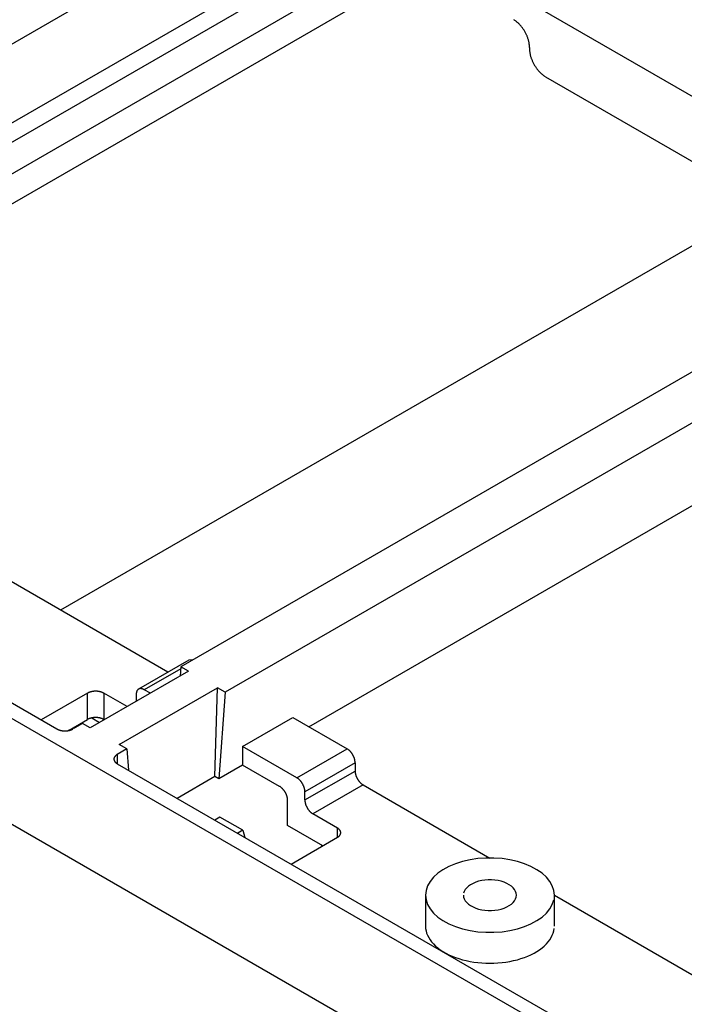
# Model space of a CAD drawing. Extents: x -0.3 to 16.7, y -0.3 to 10.7.
# Drawn here: x 11.1 to 11.4, y 2.9 to 3.4 of the extents above; entities that cross this region are included whole.
import ezdxf

# ---------------------------------------------------------------- set-up
doc = ezdxf.new("R2010")
doc.units = 0
doc.header["$MEASUREMENT"] = 0
doc.layers.add('3-Geometry', color=7, linetype='Continuous')

msp = doc.modelspace()

# ---------------------------------------------------------------- linework, layer by layer
at = {"layer": '3-Geometry', "color": 7, "linetype": 'Continuous'}
for p, q in [((11.41269, 3.60924), (10.72481, 3.21209)), ((10.80905, 3.22117), (11.39697, 3.5606)), ((10.81336, 3.21404), (11.39697, 3.55098)), ((10.89319, 3.24427), (11.34029, 3.5024)), ((10.92634, 3.24832), (11.30802, 3.46868)), ((11.5246, 3.31246), (11.30897, 3.43696)), ((11.31582, 3.4198), (11.31557, 3.41996)), ((11.31607, 3.41963), (11.31582, 3.4198)), ((11.31632, 3.41945), (11.31607, 3.41963)), ((11.31657, 3.41927), (11.31632, 3.41945)), ((11.31682, 3.41907), (11.31657, 3.41927)), ((11.31707, 3.41887), (11.31682, 3.41907)), ((11.31732, 3.41866), (11.31707, 3.41887)), ((11.31756, 3.41844), (11.31732, 3.41866)), ((11.3178, 3.41821), (11.31756, 3.41844)), ((11.31804, 3.41798), (11.3178, 3.41821)), ((11.31828, 3.41774), (11.31804, 3.41798)), ((11.31852, 3.41749), (11.31828, 3.41774)), ((11.31875, 3.41724), (11.31852, 3.41749)), ((11.31897, 3.41698), (11.31875, 3.41724)), ((11.3192, 3.41671), (11.31897, 3.41698)), ((11.31942, 3.41644), (11.3192, 3.41671)), ((11.31963, 3.41617), (11.31942, 3.41644)), ((11.31984, 3.41588), (11.31963, 3.41617)), ((11.32005, 3.41559), (11.31984, 3.41588)), ((11.32025, 3.4153), (11.32005, 3.41559)), ((11.32045, 3.41501), (11.32025, 3.4153)), ((11.32064, 3.4147), (11.32045, 3.41501)), ((11.32083, 3.4144), (11.32064, 3.4147)), ((11.32101, 3.41409), (11.32083, 3.4144)), ((11.32119, 3.41378), (11.32101, 3.41409)), ((11.32136, 3.41346), (11.32119, 3.41378)), ((11.32153, 3.41315), (11.32136, 3.41346)), ((11.32168, 3.41283), (11.32153, 3.41315)), ((11.32184, 3.41251), (11.32168, 3.41283)), ((11.32198, 3.41218), (11.32184, 3.41251)), ((11.32212, 3.41186), (11.32198, 3.41218)), ((11.32225, 3.41153), (11.32212, 3.41186)), ((11.32238, 3.41121), (11.32225, 3.41153)), ((11.3225, 3.41088), (11.32238, 3.41121)), ((11.32261, 3.41055), (11.3225, 3.41088)), ((11.32271, 3.41023), (11.32261, 3.41055)), ((11.32281, 3.4099), (11.32271, 3.41023)), ((11.3229, 3.40957), (11.32281, 3.4099)), ((11.32298, 3.40925), (11.3229, 3.40957)), ((11.32305, 3.40893), (11.32298, 3.40925)), ((11.32312, 3.40861), (11.32305, 3.40893)), ((11.32318, 3.40829), (11.32312, 3.40861)), ((11.32323, 3.40797), (11.32318, 3.40829)), ((11.32328, 3.40766), (11.32323, 3.40797)), ((11.32331, 3.40735), (11.32328, 3.40766)), ((11.32334, 3.40704), (11.32331, 3.40735)), ((11.32336, 3.40674), (11.32334, 3.40704)), ((11.32337, 3.40644), (11.32336, 3.40674)), ((11.32337, 3.40615), (11.32337, 3.40644)), ((11.32337, 3.40615), (11.32337, 3.40537)), ((11.32337, 3.40537), (11.32338, 3.40508)), ((11.32338, 3.40508), (11.32339, 3.40478)), ((11.32339, 3.40478), (11.32341, 3.40447)), ((11.32341, 3.40447), (11.32344, 3.40417)), ((11.32344, 3.40417), (11.32347, 3.40386)), ((11.32347, 3.40386), (11.32352, 3.40354)), ((11.32352, 3.40354), (11.32357, 3.40323)), ((11.32357, 3.40323), (11.32363, 3.40291)), ((11.32363, 3.40291), (11.3237, 3.40259)), ((11.3237, 3.40259), (11.32377, 3.40227)), ((11.32377, 3.40227), (11.32385, 3.40194)), ((11.32385, 3.40194), (11.32394, 3.40162)), ((11.32394, 3.40162), (11.32404, 3.40129)), ((11.32404, 3.40129), (11.32414, 3.40096)), ((11.32414, 3.40096), (11.32425, 3.40064)), ((11.32425, 3.40064), (11.32437, 3.40031)), ((11.32437, 3.40031), (11.3245, 3.39998)), ((11.3245, 3.39998), (11.32463, 3.39966)), ((11.32463, 3.39966), (11.32477, 3.39933)), ((11.32477, 3.39933), (11.32491, 3.39901)), ((11.32491, 3.39901), (11.32507, 3.39869)), ((11.32507, 3.39869), (11.32522, 3.39837)), ((11.32522, 3.39837), (11.32539, 3.39805)), ((11.32539, 3.39805), (11.32556, 3.39774)), ((11.32556, 3.39774), (11.32574, 3.39743)), ((11.32574, 3.39743), (11.32592, 3.39712)), ((11.32592, 3.39712), (11.32611, 3.39681)), ((11.32611, 3.39681), (11.3263, 3.39651)), ((11.3263, 3.39651), (11.3265, 3.39621)), ((11.3265, 3.39621), (11.3267, 3.39592)), ((11.3267, 3.39592), (11.32691, 3.39563)), ((11.32691, 3.39563), (11.32712, 3.39535)), ((11.32712, 3.39535), (11.32733, 3.39507)), ((11.32733, 3.39507), (11.32755, 3.3948)), ((11.32755, 3.3948), (11.32778, 3.39454)), ((11.32778, 3.39454), (11.328, 3.39428)), ((11.328, 3.39428), (11.32823, 3.39402)), ((11.32823, 3.39402), (11.32847, 3.39377)), ((11.32847, 3.39377), (11.32871, 3.39353)), ((11.32871, 3.39353), (11.32894, 3.3933)), ((11.32894, 3.3933), (11.32919, 3.39308)), ((11.32919, 3.39308), (11.32943, 3.39286)), ((11.32943, 3.39286), (11.32968, 3.39265)), ((11.32968, 3.39265), (11.32993, 3.39245)), ((11.32993, 3.39245), (11.33017, 3.39225)), ((11.33017, 3.39225), (11.33043, 3.39206)), ((11.33043, 3.39206), (11.33068, 3.39189)), ((11.33068, 3.39189), (11.33093, 3.39172)), ((11.33093, 3.39172), (11.33118, 3.39156)), ((11.33144, 3.39141), (11.49638, 3.29617)), ((11.59825, 3.35499), (11.14852, 3.09534)), ((11.62042, 3.34219), (11.17069, 3.08254)), ((11.43586, 3.32445), (11.08815, 3.1237)), ((11.21277, 3.06524), (11.5864, 3.28095)), ((10.80905, 3.21651), (11.36392, 2.89616)), ((10.72481, 3.21209), (11.35626, 2.84753)), ((10.83921, 3.20686), (11.08642, 3.06413)), ((11.14203, 3.0926), (11.05691, 3.14175)), ((11.15252, 3.09866), (11.12733, 3.08412)), ((11.15448, 3.09878), (11.15252, 3.09866)), ((11.15236, 3.09312), (11.10311, 3.06469)), ((11.14845, 3.09438), (11.13018, 3.08383)), ((11.14852, 3.09534), (11.14819, 3.09071)), ((11.15236, 3.09312), (11.14852, 3.09534)), ((11.1037, 3.08284), (11.10353, 3.0828)), ((11.10387, 3.08288), (11.1037, 3.08284)), ((11.10404, 3.08291), (11.10387, 3.08288)), ((11.10421, 3.08294), (11.10404, 3.08291)), ((11.10438, 3.08297), (11.10421, 3.08294)), ((11.10455, 3.08299), (11.10438, 3.08297)), ((11.10473, 3.08301), (11.10455, 3.08299)), ((11.10491, 3.08303), (11.10473, 3.08301)), ((11.10508, 3.08305), (11.10491, 3.08303)), ((11.10526, 3.08306), (11.10508, 3.08305)), ((11.10544, 3.08307), (11.10526, 3.08306)), ((11.10562, 3.08307), (11.10544, 3.08307)), ((11.1058, 3.08307), (11.10562, 3.08307)), ((11.10598, 3.08307), (11.1058, 3.08307)), ((11.10615, 3.08307), (11.10598, 3.08307)), ((11.10633, 3.08306), (11.10615, 3.08307)), ((11.10651, 3.08305), (11.10633, 3.08306)), ((11.10669, 3.08303), (11.10651, 3.08305)), ((11.10687, 3.08301), (11.10669, 3.08303)), ((11.10704, 3.08299), (11.10687, 3.08301)), ((11.10721, 3.08297), (11.10704, 3.08299)), ((11.10739, 3.08294), (11.10721, 3.08297)), ((11.10756, 3.08291), (11.10739, 3.08294)), ((11.10773, 3.08288), (11.10756, 3.08291)), ((11.1079, 3.08284), (11.10773, 3.08288)), ((11.10806, 3.0828), (11.1079, 3.08284)), ((11.11761, 3.05632), (11.16686, 3.08475)), ((11.12639, 3.08295), (11.12635, 3.08283)), ((11.12643, 3.08306), (11.12639, 3.08295)), ((11.12648, 3.08316), (11.12643, 3.08306)), ((11.12654, 3.08327), (11.12648, 3.08316)), ((11.12659, 3.08337), (11.12654, 3.08327)), ((11.12665, 3.08346), (11.12659, 3.08337)), ((11.12671, 3.08355), (11.12665, 3.08346)), ((11.12678, 3.08364), (11.12671, 3.08355)), ((11.12685, 3.08372), (11.12678, 3.08364)), ((11.12692, 3.0838), (11.12685, 3.08372)), ((11.127, 3.08387), (11.12692, 3.0838)), ((11.12708, 3.08394), (11.127, 3.08387)), ((11.12716, 3.084), (11.12708, 3.08394)), ((11.12724, 3.08406), (11.12716, 3.084)), ((11.12733, 3.08412), (11.12724, 3.08406)), ((11.12742, 3.08417), (11.12733, 3.08412)), ((11.12752, 3.08421), (11.12742, 3.08417)), ((11.12761, 3.08425), (11.12752, 3.08421)), ((11.12771, 3.08428), (11.12761, 3.08425)), ((11.12781, 3.08431), (11.12771, 3.08428)), ((11.12792, 3.08434), (11.12781, 3.08431)), ((11.12802, 3.08436), (11.12792, 3.08434)), ((11.12813, 3.08437), (11.12802, 3.08436)), ((11.12824, 3.08438), (11.12813, 3.08437)), ((11.12835, 3.08438), (11.12824, 3.08438)), ((11.12847, 3.08438), (11.12835, 3.08438)), ((11.12858, 3.08438), (11.12847, 3.08438)), ((11.1287, 3.08436), (11.12858, 3.08438)), ((11.12882, 3.08435), (11.1287, 3.08436)), ((11.12894, 3.08433), (11.12882, 3.08435)), ((11.12906, 3.0843), (11.12894, 3.08433)), ((11.12918, 3.08427), (11.12906, 3.0843)), ((11.1293, 3.08423), (11.12918, 3.08427)), ((11.12943, 3.08419), (11.1293, 3.08423)), ((11.12955, 3.08414), (11.12943, 3.08419)), ((11.12968, 3.08409), (11.12955, 3.08414)), ((11.1298, 3.08403), (11.12968, 3.08409)), ((11.12993, 3.08397), (11.1298, 3.08403)), ((11.13006, 3.08391), (11.12993, 3.08397)), ((11.13018, 3.08383), (11.13006, 3.08391)), ((11.13323, 3.08208), (11.13018, 3.08383)), ((11.16559, 3.04025), (11.16686, 3.08475)), ((11.17069, 3.08254), (11.16686, 3.08475)), ((11.10177, 3.08211), (11.07852, 3.06869)), ((11.10177, 3.06892), (11.10177, 3.08211)), ((11.10203, 3.08225), (11.1019, 3.08218)), ((11.10216, 3.08232), (11.10203, 3.08225)), ((11.1023, 3.08238), (11.10216, 3.08232)), ((11.10245, 3.08244), (11.1023, 3.08238)), ((11.10259, 3.0825), (11.10245, 3.08244)), ((11.10274, 3.08256), (11.10259, 3.0825)), ((11.1029, 3.08261), (11.10274, 3.08256)), ((11.10305, 3.08266), (11.1029, 3.08261)), ((11.10321, 3.08271), (11.10305, 3.08266)), ((11.10337, 3.08276), (11.10321, 3.08271)), ((11.10353, 3.0828), (11.10337, 3.08276)), ((11.10822, 3.08276), (11.10806, 3.0828)), ((11.10838, 3.08271), (11.10822, 3.08276)), ((11.10854, 3.08266), (11.10838, 3.08271)), ((11.1087, 3.08261), (11.10854, 3.08266)), ((11.10885, 3.08256), (11.1087, 3.08261)), ((11.109, 3.0825), (11.10885, 3.08256)), ((11.10915, 3.08244), (11.109, 3.0825)), ((11.10929, 3.08238), (11.10915, 3.08244)), ((11.10943, 3.08232), (11.10929, 3.08238)), ((11.10957, 3.08225), (11.10943, 3.08232)), ((11.1097, 3.08218), (11.10957, 3.08225)), ((11.10983, 3.08211), (11.1097, 3.08218)), ((11.10983, 3.08211), (11.10983, 3.06892)), ((11.12155, 3.07534), (11.10983, 3.08211)), ((11.12616, 3.08179), (11.12615, 3.08165)), ((11.12615, 3.08151), (11.12615, 3.07799)), ((11.12617, 3.08193), (11.12616, 3.08179)), ((11.12618, 3.08207), (11.12617, 3.08193)), ((11.1262, 3.08221), (11.12618, 3.08207)), ((11.12622, 3.08234), (11.1262, 3.08221)), ((11.12625, 3.08247), (11.12622, 3.08234)), ((11.12628, 3.08259), (11.12625, 3.08247)), ((11.12631, 3.08271), (11.12628, 3.08259)), ((11.12635, 3.08283), (11.12631, 3.08271)), ((11.17069, 3.08254), (11.16754, 3.03912)), ((11.09257, 3.06361), (11.10177, 3.06892)), ((11.10203, 3.06906), (11.1019, 3.06899)), ((11.10216, 3.06913), (11.10203, 3.06906)), ((11.1023, 3.06919), (11.10216, 3.06913)), ((11.10245, 3.06926), (11.1023, 3.06919)), ((11.10259, 3.06932), (11.10245, 3.06926)), ((11.10274, 3.06937), (11.10259, 3.06932)), ((11.1029, 3.06943), (11.10274, 3.06937)), ((11.10305, 3.06948), (11.1029, 3.06943)), ((11.10321, 3.06953), (11.10305, 3.06948)), ((11.10337, 3.06957), (11.10321, 3.06953)), ((11.10353, 3.06961), (11.10337, 3.06957)), ((11.1037, 3.06965), (11.10353, 3.06961)), ((11.10387, 3.06969), (11.1037, 3.06965)), ((11.10381, 3.06968), (11.10778, 3.06739)), ((11.10404, 3.06972), (11.10387, 3.06969)), ((11.10421, 3.06975), (11.10404, 3.06972)), ((11.10438, 3.06978), (11.10421, 3.06975)), ((11.10455, 3.06981), (11.10438, 3.06978)), ((11.10473, 3.06983), (11.10455, 3.06981)), ((11.10491, 3.06984), (11.10473, 3.06983)), ((11.10508, 3.06986), (11.10491, 3.06984)), ((11.10526, 3.06987), (11.10508, 3.06986)), ((11.10544, 3.06988), (11.10526, 3.06987)), ((11.10562, 3.06988), (11.10544, 3.06988)), ((11.1058, 3.06989), (11.10562, 3.06988)), ((11.10598, 3.06988), (11.1058, 3.06989)), ((11.10615, 3.06988), (11.10598, 3.06988)), ((11.10633, 3.06987), (11.10615, 3.06988)), ((11.10651, 3.06986), (11.10633, 3.06987)), ((11.10669, 3.06984), (11.10651, 3.06986)), ((11.10687, 3.06983), (11.10669, 3.06984)), ((11.10704, 3.06981), (11.10687, 3.06983)), ((11.10721, 3.06978), (11.10704, 3.06981)), ((11.10739, 3.06975), (11.10721, 3.06978)), ((11.10756, 3.06972), (11.10739, 3.06975)), ((11.10773, 3.06969), (11.10756, 3.06972)), ((11.1079, 3.06965), (11.10773, 3.06969)), ((11.10806, 3.06961), (11.1079, 3.06965)), ((11.10822, 3.06957), (11.10806, 3.06961)), ((11.10838, 3.06953), (11.10822, 3.06957)), ((11.10854, 3.06948), (11.10838, 3.06953)), ((11.1087, 3.06943), (11.10854, 3.06948)), ((11.10885, 3.06937), (11.1087, 3.06943)), ((11.109, 3.06932), (11.10885, 3.06937)), ((11.10915, 3.06926), (11.109, 3.06932)), ((11.10929, 3.06919), (11.10915, 3.06926)), ((11.10943, 3.06913), (11.10929, 3.06919)), ((11.10957, 3.06906), (11.10943, 3.06913)), ((11.1097, 3.06899), (11.10957, 3.06906)), ((11.10983, 3.06892), (11.1097, 3.06899)), ((11.10983, 3.06892), (11.11014, 3.06874)), ((11.17952, 3.05535), (11.20471, 3.06989)), ((11.20471, 3.06989), (11.23188, 3.05421)), ((11.08642, 3.06413), (11.08654, 3.06406)), ((11.08654, 3.06406), (11.08668, 3.06399)), ((11.08668, 3.06399), (11.08681, 3.06392)), ((11.08681, 3.06392), (11.08695, 3.06386)), ((11.08695, 3.06386), (11.0871, 3.0638)), ((11.0871, 3.0638), (11.08724, 3.06374)), ((11.08724, 3.06374), (11.08739, 3.06368)), ((11.08739, 3.06368), (11.08755, 3.06363)), ((11.08755, 3.06363), (11.0877, 3.06358)), ((11.0877, 3.06358), (11.08786, 3.06353)), ((11.08786, 3.06353), (11.08802, 3.06348)), ((11.08802, 3.06348), (11.08818, 3.06344)), ((11.08818, 3.06344), (11.08835, 3.0634)), ((11.08835, 3.0634), (11.08852, 3.06336)), ((11.08852, 3.06336), (11.08869, 3.06333)), ((11.08869, 3.06333), (11.08886, 3.0633)), ((11.08886, 3.0633), (11.08903, 3.06327)), ((11.08903, 3.06327), (11.0892, 3.06325)), ((11.0892, 3.06325), (11.08938, 3.06323)), ((11.08938, 3.06323), (11.08956, 3.06321)), ((11.08956, 3.06321), (11.08973, 3.06319)), ((11.08973, 3.06319), (11.08991, 3.06318)), ((11.08991, 3.06318), (11.09009, 3.06317)), ((11.09009, 3.06317), (11.09027, 3.06317)), ((11.09027, 3.06317), (11.09045, 3.06317)), ((11.09045, 3.06317), (11.09063, 3.06317)), ((11.09063, 3.06317), (11.0908, 3.06317)), ((11.0908, 3.06317), (11.09098, 3.06318)), ((11.09098, 3.06318), (11.09116, 3.06319)), ((11.09116, 3.06319), (11.09134, 3.06321)), ((11.09134, 3.06321), (11.09151, 3.06323)), ((11.09151, 3.06323), (11.09169, 3.06325)), ((11.09169, 3.06325), (11.09186, 3.06327)), ((11.09186, 3.06327), (11.09204, 3.0633)), ((11.09257, 3.06361), (11.09202, 3.0633)), ((11.09204, 3.0633), (11.09221, 3.06333)), ((11.09221, 3.06333), (11.09238, 3.06336)), ((11.09238, 3.06336), (11.09255, 3.0634)), ((11.09255, 3.0634), (11.09271, 3.06344)), ((11.09257, 3.06361), (11.09261, 3.06341)), ((11.09271, 3.06344), (11.09287, 3.06348)), ((11.09287, 3.06348), (11.09303, 3.06353)), ((11.09303, 3.06353), (11.09319, 3.06358)), ((11.09319, 3.06358), (11.09335, 3.06363)), ((11.09335, 3.06363), (11.0935, 3.06368)), ((11.0935, 3.06368), (11.09365, 3.06374)), ((11.09365, 3.06374), (11.0938, 3.0638)), ((11.0938, 3.0638), (11.09394, 3.06386)), ((11.09394, 3.06386), (11.09408, 3.06392)), ((11.09408, 3.06392), (11.09422, 3.06399)), ((11.09422, 3.06399), (11.09435, 3.06406)), ((11.09928, 3.0669), (11.09448, 3.06413)), ((11.10311, 3.06469), (11.09928, 3.0669)), ((11.12144, 3.0541), (11.11665, 3.05133)), ((11.12144, 3.0541), (11.11761, 3.05632)), ((11.12144, 3.0541), (11.12229, 3.04342)), ((11.17952, 3.05535), (11.17952, 3.04604)), ((11.20669, 3.03966), (11.17952, 3.05535)), ((11.20669, 3.03966), (11.23188, 3.05421)), ((11.23214, 3.05405), (11.23201, 3.05413)), ((11.23226, 3.05397), (11.23214, 3.05405)), ((11.23239, 3.05388), (11.23226, 3.05397)), ((11.23251, 3.05378), (11.23239, 3.05388)), ((11.23264, 3.05369), (11.23251, 3.05378)), ((11.23276, 3.05359), (11.23264, 3.05369)), ((11.23288, 3.05348), (11.23276, 3.05359)), ((11.23301, 3.05337), (11.23288, 3.05348)), ((11.23313, 3.05326), (11.23301, 3.05337)), ((11.23325, 3.05314), (11.23313, 3.05326)), ((11.11499, 3.04921), (11.11498, 3.04911)), ((11.11498, 3.04911), (11.11498, 3.04901)), ((11.11498, 3.04901), (11.11498, 3.0489)), ((11.11498, 3.0489), (11.11499, 3.0488)), ((11.115, 3.04932), (11.11499, 3.04921)), ((11.11499, 3.0488), (11.115, 3.0487)), ((11.11502, 3.04942), (11.115, 3.04932)), ((11.115, 3.0487), (11.11502, 3.04859)), ((11.11505, 3.04952), (11.11502, 3.04942)), ((11.11502, 3.04859), (11.11505, 3.04849)), ((11.11508, 3.04962), (11.11505, 3.04952)), ((11.11505, 3.04849), (11.11508, 3.04839)), ((11.11511, 3.04972), (11.11508, 3.04962)), ((11.11508, 3.04839), (11.11511, 3.04829)), ((11.11515, 3.04982), (11.11511, 3.04972)), ((11.11511, 3.04829), (11.11515, 3.04819)), ((11.1152, 3.04992), (11.11515, 3.04982)), ((11.11525, 3.05002), (11.1152, 3.04992)), ((11.11531, 3.05012), (11.11525, 3.05002)), ((11.11538, 3.05022), (11.11531, 3.05012)), ((11.11544, 3.05031), (11.11538, 3.05022)), ((11.11552, 3.05041), (11.11544, 3.05031)), ((11.1156, 3.0505), (11.11552, 3.05041)), ((11.11568, 3.05059), (11.1156, 3.0505)), ((11.11577, 3.05068), (11.11568, 3.05059)), ((11.11586, 3.05077), (11.11577, 3.05068)), ((11.11596, 3.05086), (11.11586, 3.05077)), ((11.11606, 3.05094), (11.11596, 3.05086)), ((11.11617, 3.05102), (11.11606, 3.05094)), ((11.11628, 3.0511), (11.11617, 3.05102)), ((11.1164, 3.05118), (11.11628, 3.0511)), ((11.11652, 3.05126), (11.1164, 3.05118)), ((11.11665, 3.05133), (11.11652, 3.05126)), ((11.11665, 3.05133), (11.11665, 3.04668)), ((11.23337, 3.05302), (11.23325, 3.05314)), ((11.23348, 3.0529), (11.23337, 3.05302)), ((11.2336, 3.05277), (11.23348, 3.0529)), ((11.23371, 3.05264), (11.2336, 3.05277)), ((11.23382, 3.05251), (11.23371, 3.05264)), ((11.23393, 3.05237), (11.23382, 3.05251)), ((11.23404, 3.05223), (11.23393, 3.05237)), ((11.23415, 3.05209), (11.23404, 3.05223)), ((11.23425, 3.05195), (11.23415, 3.05209)), ((11.23435, 3.0518), (11.23425, 3.05195)), ((11.23445, 3.05165), (11.23435, 3.0518)), ((11.23455, 3.0515), (11.23445, 3.05165)), ((11.23464, 3.05135), (11.23455, 3.0515)), ((11.23473, 3.0512), (11.23464, 3.05135)), ((11.23482, 3.05104), (11.23473, 3.0512)), ((11.23491, 3.05088), (11.23482, 3.05104)), ((11.23499, 3.05073), (11.23491, 3.05088)), ((11.23507, 3.05057), (11.23499, 3.05073)), ((11.23514, 3.0504), (11.23507, 3.05057)), ((11.23522, 3.05024), (11.23514, 3.0504)), ((11.23529, 3.05008), (11.23522, 3.05024)), ((11.23535, 3.04992), (11.23529, 3.05008)), ((11.23541, 3.04975), (11.23535, 3.04992)), ((11.23547, 3.04959), (11.23541, 3.04975)), ((11.23553, 3.04943), (11.23547, 3.04959)), ((11.23558, 3.04926), (11.23553, 3.04943)), ((11.23563, 3.0491), (11.23558, 3.04926)), ((11.23567, 3.04894), (11.23563, 3.0491)), ((11.23572, 3.04878), (11.23567, 3.04894)), ((11.23575, 3.04862), (11.23572, 3.04878)), ((11.23579, 3.04845), (11.23575, 3.04862)), ((11.23582, 3.0483), (11.23579, 3.04845)), ((11.23584, 3.04814), (11.23582, 3.0483)), ((11.11515, 3.04819), (11.1152, 3.04809)), ((11.1152, 3.04809), (11.11525, 3.04799)), ((11.11525, 3.04799), (11.11531, 3.04789)), ((11.11531, 3.04789), (11.11538, 3.04779)), ((11.11538, 3.04779), (11.11544, 3.0477)), ((11.11544, 3.0477), (11.11552, 3.04761)), ((11.11552, 3.04761), (11.1156, 3.04751)), ((11.1156, 3.04751), (11.11568, 3.04742)), ((11.11568, 3.04742), (11.11577, 3.04733)), ((11.11577, 3.04733), (11.11586, 3.04724)), ((11.11586, 3.04724), (11.11596, 3.04716)), ((11.11596, 3.04716), (11.11606, 3.04707)), ((11.11606, 3.04707), (11.11617, 3.04699)), ((11.11617, 3.04699), (11.11628, 3.04691)), ((11.11628, 3.04691), (11.1164, 3.04683)), ((11.1164, 3.04683), (11.11652, 3.04675)), ((11.11665, 3.04668), (11.36385, 2.90396)), ((11.17952, 3.04604), (11.16754, 3.03912)), ((11.19803, 3.03535), (11.17952, 3.04604)), ((11.23591, 3.04722), (11.21072, 3.03268)), ((11.23586, 3.04798), (11.23584, 3.04814)), ((11.23588, 3.04783), (11.23586, 3.04798)), ((11.2359, 3.04767), (11.23588, 3.04783)), ((11.2359, 3.04752), (11.2359, 3.04767)), ((11.23591, 3.04737), (11.2359, 3.04752)), ((11.23591, 3.04722), (11.23591, 3.04737)), ((11.23591, 3.04722), (11.23591, 3.04305)), ((11.16559, 3.04025), (11.14669, 3.02933)), ((11.16754, 3.03912), (11.16559, 3.04025)), ((11.20694, 3.03951), (11.20682, 3.03959)), ((11.20707, 3.03942), (11.20694, 3.03951)), ((11.2072, 3.03933), (11.20707, 3.03942)), ((11.20732, 3.03924), (11.2072, 3.03933)), ((11.20745, 3.03914), (11.20732, 3.03924)), ((11.20757, 3.03904), (11.20745, 3.03914)), ((11.20769, 3.03894), (11.20757, 3.03904)), ((11.20782, 3.03883), (11.20769, 3.03894)), ((11.20794, 3.03871), (11.20782, 3.03883)), ((11.20806, 3.0386), (11.20794, 3.03871)), ((11.20818, 3.03848), (11.20806, 3.0386)), ((11.20829, 3.03835), (11.20818, 3.03848)), ((11.21072, 3.02851), (11.23591, 3.04305)), ((11.23591, 3.04305), (11.23591, 3.04291)), ((11.23591, 3.04291), (11.23592, 3.04276)), ((11.23592, 3.04276), (11.23593, 3.04261)), ((11.23593, 3.04261), (11.23594, 3.04245)), ((11.23594, 3.04245), (11.23596, 3.0423)), ((11.23596, 3.0423), (11.23598, 3.04214)), ((11.23598, 3.04214), (11.23601, 3.04198)), ((11.23601, 3.04198), (11.23604, 3.04182)), ((11.23604, 3.04182), (11.23607, 3.04166)), ((11.23607, 3.04166), (11.23611, 3.0415)), ((11.23611, 3.0415), (11.23615, 3.04134)), ((11.23615, 3.04134), (11.2362, 3.04118)), ((11.2362, 3.04118), (11.23624, 3.04101)), ((11.23624, 3.04101), (11.2363, 3.04085)), ((11.2363, 3.04085), (11.23635, 3.04069)), ((11.23635, 3.04069), (11.23641, 3.04052)), ((11.23641, 3.04052), (11.23647, 3.04036)), ((11.23647, 3.04036), (11.23654, 3.0402)), ((11.23654, 3.0402), (11.23661, 3.04004)), ((11.23661, 3.04004), (11.23668, 3.03987)), ((11.23668, 3.03987), (11.23676, 3.03971)), ((11.23676, 3.03971), (11.23684, 3.03955)), ((11.23684, 3.03955), (11.23692, 3.03939)), ((11.23692, 3.03939), (11.23701, 3.03924)), ((11.23701, 3.03924), (11.23709, 3.03908)), ((11.23709, 3.03908), (11.23718, 3.03893)), ((11.23718, 3.03893), (11.23728, 3.03877)), ((11.23728, 3.03877), (11.23737, 3.03862)), ((11.23737, 3.03862), (11.23747, 3.03848)), ((11.23747, 3.03848), (11.23757, 3.03833)), ((11.19828, 3.0352), (11.19816, 3.03528)), ((11.19841, 3.03512), (11.19828, 3.0352)), ((11.19853, 3.03503), (11.19841, 3.03512)), ((11.19866, 3.03493), (11.19853, 3.03503)), ((11.19878, 3.03484), (11.19866, 3.03493)), ((11.19891, 3.03474), (11.19878, 3.03484)), ((11.19903, 3.03463), (11.19891, 3.03474)), ((11.19915, 3.03452), (11.19903, 3.03463)), ((11.19927, 3.03441), (11.19915, 3.03452)), ((11.19939, 3.03429), (11.19927, 3.03441)), ((11.19951, 3.03417), (11.19939, 3.03429)), ((11.19963, 3.03405), (11.19951, 3.03417)), ((11.19975, 3.03392), (11.19963, 3.03405)), ((11.19986, 3.03379), (11.19975, 3.03392)), ((11.19997, 3.03366), (11.19986, 3.03379)), ((11.20008, 3.03352), (11.19997, 3.03366)), ((11.20019, 3.03338), (11.20008, 3.03352)), ((11.20841, 3.03823), (11.20829, 3.03835)), ((11.20852, 3.0381), (11.20841, 3.03823)), ((11.20863, 3.03796), (11.20852, 3.0381)), ((11.20874, 3.03783), (11.20863, 3.03796)), ((11.20885, 3.03769), (11.20874, 3.03783)), ((11.20896, 3.03755), (11.20885, 3.03769)), ((11.20906, 3.03741), (11.20896, 3.03755)), ((11.20916, 3.03726), (11.20906, 3.03741)), ((11.20926, 3.03711), (11.20916, 3.03726)), ((11.20936, 3.03696), (11.20926, 3.03711)), ((11.20945, 3.03681), (11.20936, 3.03696)), ((11.20954, 3.03665), (11.20945, 3.03681)), ((11.20963, 3.0365), (11.20954, 3.03665)), ((11.20972, 3.03634), (11.20963, 3.0365)), ((11.2098, 3.03618), (11.20972, 3.03634)), ((11.20988, 3.03602), (11.2098, 3.03618)), ((11.20995, 3.03586), (11.20988, 3.03602)), ((11.21003, 3.0357), (11.20995, 3.03586)), ((11.21009, 3.03554), (11.21003, 3.0357)), ((11.21016, 3.03537), (11.21009, 3.03554)), ((11.21022, 3.03521), (11.21016, 3.03537)), ((11.21028, 3.03505), (11.21022, 3.03521)), ((11.21034, 3.03488), (11.21028, 3.03505)), ((11.21039, 3.03472), (11.21034, 3.03488)), ((11.21044, 3.03456), (11.21039, 3.03472)), ((11.21048, 3.03439), (11.21044, 3.03456)), ((11.21052, 3.03423), (11.21048, 3.03439)), ((11.21056, 3.03407), (11.21052, 3.03423)), ((11.2106, 3.03391), (11.21056, 3.03407)), ((11.21063, 3.03375), (11.2106, 3.03391)), ((11.21065, 3.03359), (11.21063, 3.03375)), ((11.21067, 3.03344), (11.21065, 3.03359)), ((11.21069, 3.03328), (11.21067, 3.03344)), ((11.23994, 3.03607), (11.21475, 3.02153)), ((11.23757, 3.03833), (11.23768, 3.03819)), ((11.23768, 3.03819), (11.23778, 3.03804)), ((11.23778, 3.03804), (11.23789, 3.03791)), ((11.23789, 3.03791), (11.238, 3.03777)), ((11.238, 3.03777), (11.23811, 3.03764)), ((11.23811, 3.03764), (11.23823, 3.03751)), ((11.23823, 3.03751), (11.23834, 3.03738)), ((11.23834, 3.03738), (11.23846, 3.03726)), ((11.23846, 3.03726), (11.23858, 3.03714)), ((11.23858, 3.03714), (11.2387, 3.03702)), ((11.2387, 3.03702), (11.23882, 3.03691)), ((11.23882, 3.03691), (11.23894, 3.0368)), ((11.23894, 3.0368), (11.23906, 3.03669)), ((11.23906, 3.03669), (11.23919, 3.03659)), ((11.23919, 3.03659), (11.23931, 3.03649)), ((11.23931, 3.03649), (11.23944, 3.0364)), ((11.23944, 3.0364), (11.23956, 3.03631)), ((11.23956, 3.03631), (11.23969, 3.03623)), ((11.23969, 3.03623), (11.23982, 3.03615)), ((11.23994, 3.03607), (11.30347, 2.9994)), ((11.20029, 3.03324), (11.20019, 3.03338)), ((11.2004, 3.0331), (11.20029, 3.03324)), ((11.2005, 3.03295), (11.2004, 3.0331)), ((11.2006, 3.0328), (11.2005, 3.03295)), ((11.20069, 3.03265), (11.2006, 3.0328)), ((11.20079, 3.0325), (11.20069, 3.03265)), ((11.20088, 3.03235), (11.20079, 3.0325)), ((11.20097, 3.03219), (11.20088, 3.03235)), ((11.20105, 3.03203), (11.20097, 3.03219)), ((11.20113, 3.03187), (11.20105, 3.03203)), ((11.20121, 3.03171), (11.20113, 3.03187)), ((11.20129, 3.03155), (11.20121, 3.03171)), ((11.20136, 3.03139), (11.20129, 3.03155)), ((11.20143, 3.03123), (11.20136, 3.03139)), ((11.2015, 3.03107), (11.20143, 3.03123)), ((11.20156, 3.0309), (11.2015, 3.03107)), ((11.20162, 3.03074), (11.20156, 3.0309)), ((11.20168, 3.03058), (11.20162, 3.03074)), ((11.20173, 3.03041), (11.20168, 3.03058)), ((11.20178, 3.03025), (11.20173, 3.03041)), ((11.20182, 3.03009), (11.20178, 3.03025)), ((11.20186, 3.02993), (11.20182, 3.03009)), ((11.2019, 3.02976), (11.20186, 3.02993)), ((11.20193, 3.0296), (11.2019, 3.02976)), ((11.20196, 3.02945), (11.20193, 3.0296)), ((11.20199, 3.02929), (11.20196, 3.02945)), ((11.20201, 3.02913), (11.20199, 3.02929)), ((11.20203, 3.02898), (11.20201, 3.02913)), ((11.20204, 3.02882), (11.20203, 3.02898)), ((11.20205, 3.02867), (11.20204, 3.02882)), ((11.20206, 3.02852), (11.20205, 3.02867)), ((11.20206, 3.02837), (11.20206, 3.02852)), ((11.2107, 3.03313), (11.21069, 3.03328)), ((11.21071, 3.03298), (11.2107, 3.03313)), ((11.21072, 3.03283), (11.21071, 3.03298)), ((11.21072, 3.03268), (11.21072, 3.03283)), ((11.21072, 3.02851), (11.21072, 3.03268)), ((11.21072, 3.02851), (11.21072, 3.02836)), ((11.20206, 3.01567), (11.20206, 3.02837)), ((11.21072, 3.02836), (11.21073, 3.02821)), ((11.21073, 3.02821), (11.21074, 3.02806)), ((11.21074, 3.02806), (11.21075, 3.02791)), ((11.21075, 3.02791), (11.21077, 3.02775)), ((11.21077, 3.02775), (11.21079, 3.0276)), ((11.21079, 3.0276), (11.21082, 3.02744)), ((11.21082, 3.02744), (11.21085, 3.02728)), ((11.21085, 3.02728), (11.21088, 3.02712)), ((11.21088, 3.02712), (11.21092, 3.02696)), ((11.21092, 3.02696), (11.21096, 3.0268)), ((11.21096, 3.0268), (11.21101, 3.02663)), ((11.21101, 3.02663), (11.21105, 3.02647)), ((11.21105, 3.02647), (11.21111, 3.02631)), ((11.21111, 3.02631), (11.21116, 3.02614)), ((11.21116, 3.02614), (11.21122, 3.02598)), ((11.21122, 3.02598), (11.21128, 3.02582)), ((11.21128, 3.02582), (11.21135, 3.02565)), ((11.21135, 3.02565), (11.21142, 3.02549)), ((11.21142, 3.02549), (11.21149, 3.02533)), ((11.21149, 3.02533), (11.21157, 3.02517)), ((11.21157, 3.02517), (11.21165, 3.02501)), ((11.21165, 3.02501), (11.21173, 3.02485)), ((11.21173, 3.02485), (11.21181, 3.02469)), ((11.21181, 3.02469), (11.2119, 3.02454)), ((11.2119, 3.02454), (11.21199, 3.02438)), ((11.21199, 3.02438), (11.21209, 3.02423)), ((11.21209, 3.02423), (11.21218, 3.02408)), ((11.21218, 3.02408), (11.21228, 3.02393)), ((11.21228, 3.02393), (11.21238, 3.02379)), ((11.21238, 3.02379), (11.21249, 3.02364)), ((11.21249, 3.02364), (11.21259, 3.0235)), ((11.16811, 3.01993), (11.16555, 3.01845)), ((11.17959, 3.0133), (11.16811, 3.01993)), ((11.21259, 3.0235), (11.2127, 3.02336)), ((11.2127, 3.02336), (11.21281, 3.02323)), ((11.21281, 3.02323), (11.21292, 3.02309)), ((11.21292, 3.02309), (11.21304, 3.02296)), ((11.21304, 3.02296), (11.21315, 3.02284)), ((11.21315, 3.02284), (11.21327, 3.02271)), ((11.21327, 3.02271), (11.21339, 3.02259)), ((11.21339, 3.02259), (11.21351, 3.02248)), ((11.21351, 3.02248), (11.21363, 3.02236)), ((11.21363, 3.02236), (11.21375, 3.02225)), ((11.21375, 3.02225), (11.21387, 3.02215)), ((11.21387, 3.02215), (11.214, 3.02205)), ((11.214, 3.02205), (11.21412, 3.02195)), ((11.21412, 3.02195), (11.21425, 3.02186)), ((11.21425, 3.02186), (11.21437, 3.02177)), ((11.21437, 3.02177), (11.2145, 3.02168)), ((11.2145, 3.02168), (11.21463, 3.0216)), ((11.22705, 3.01443), (11.21475, 3.02153)), ((11.21966, 3.00551), (11.20206, 3.01567)), ((11.22705, 3.00978), (11.22705, 3.01443)), ((11.22729, 3.01428), (11.22717, 3.01436)), ((11.22741, 3.0142), (11.22729, 3.01428)), ((11.22752, 3.01412), (11.22741, 3.0142)), ((11.22763, 3.01404), (11.22752, 3.01412)), ((11.22773, 3.01395), (11.22763, 3.01404)), ((11.22783, 3.01387), (11.22773, 3.01395)), ((11.22792, 3.01378), (11.22783, 3.01387)), ((11.22801, 3.01369), (11.22792, 3.01378)), ((11.22809, 3.0136), (11.22801, 3.01369)), ((11.17959, 3.0133), (11.17703, 3.01182)), ((11.17959, 3.0133), (11.18065, 3.00973)), ((11.2038, 2.99636), (11.22705, 3.00978)), ((11.22705, 3.00978), (11.22717, 3.00985)), ((11.22717, 3.00985), (11.22729, 3.00993)), ((11.22729, 3.00993), (11.22741, 3.01001)), ((11.22741, 3.01001), (11.22752, 3.01009)), ((11.22752, 3.01009), (11.22763, 3.01017)), ((11.22763, 3.01017), (11.22773, 3.01025)), ((11.22773, 3.01025), (11.22783, 3.01034)), ((11.22783, 3.01034), (11.22792, 3.01043)), ((11.22792, 3.01043), (11.22801, 3.01052)), ((11.22801, 3.01052), (11.22809, 3.01061)), ((11.22817, 3.01351), (11.22809, 3.0136)), ((11.22809, 3.01061), (11.22817, 3.0107)), ((11.22825, 3.01341), (11.22817, 3.01351)), ((11.22817, 3.0107), (11.22825, 3.0108)), ((11.22832, 3.01332), (11.22825, 3.01341)), ((11.22825, 3.0108), (11.22832, 3.01089)), ((11.22838, 3.01322), (11.22832, 3.01332)), ((11.22832, 3.01089), (11.22838, 3.01099)), ((11.22844, 3.01312), (11.22838, 3.01322)), ((11.22838, 3.01099), (11.22844, 3.01109)), ((11.22849, 3.01302), (11.22844, 3.01312)), ((11.22844, 3.01109), (11.22849, 3.01119)), ((11.22854, 3.01292), (11.22849, 3.01302)), ((11.22849, 3.01119), (11.22854, 3.01129)), ((11.22858, 3.01282), (11.22854, 3.01292)), ((11.22854, 3.01129), (11.22858, 3.01139)), ((11.22862, 3.01272), (11.22858, 3.01282)), ((11.22858, 3.01139), (11.22862, 3.01149)), ((11.22865, 3.01262), (11.22862, 3.01272)), ((11.22862, 3.01149), (11.22865, 3.01159)), ((11.22867, 3.01252), (11.22865, 3.01262)), ((11.22865, 3.01159), (11.22867, 3.01169)), ((11.22869, 3.01241), (11.22867, 3.01252)), ((11.22867, 3.01169), (11.22869, 3.01179)), ((11.2287, 3.01231), (11.22869, 3.01241)), ((11.22869, 3.01179), (11.2287, 3.0119)), ((11.22871, 3.01221), (11.2287, 3.01231)), ((11.2287, 3.0119), (11.22871, 3.012)), ((11.22872, 3.0121), (11.22871, 3.01221)), ((11.22871, 3.012), (11.22872, 3.0121)), ((11.21887, 3.00596), (11.21928, 3.00529)), ((11.29747, 2.99907), (11.29355, 2.99848)), ((11.3015, 2.99936), (11.29747, 2.99907)), ((11.30555, 2.99936), (11.3015, 2.99936)), ((11.30958, 2.99907), (11.30555, 2.99936)), ((11.31351, 2.99848), (11.30958, 2.99907)), ((11.28294, 2.99512), (11.27998, 2.99351)), ((11.28622, 2.99649), (11.28294, 2.99512)), ((11.28977, 2.99762), (11.28622, 2.99649)), ((11.29355, 2.99848), (11.28977, 2.99762)), ((11.31728, 2.99762), (11.31351, 2.99848)), ((11.32083, 2.99649), (11.31728, 2.99762)), ((11.32412, 2.99512), (11.32083, 2.99649)), ((11.32707, 2.99351), (11.32412, 2.99512)), ((11.27522, 2.98973), (11.27349, 2.98761)), ((11.2774, 2.99171), (11.27522, 2.98973)), ((11.27998, 2.99351), (11.2774, 2.99171)), ((11.32966, 2.99171), (11.32707, 2.99351)), ((11.33183, 2.98973), (11.32966, 2.99171)), ((11.33356, 2.98761), (11.33183, 2.98973)), ((11.27224, 2.98538), (11.27148, 2.98308)), ((11.27349, 2.98761), (11.27224, 2.98538)), ((11.29187, 2.98445), (11.29116, 2.98357)), ((11.29277, 2.98526), (11.29187, 2.98445)), ((11.29383, 2.986), (11.29277, 2.98526)), ((11.29505, 2.98666), (11.29383, 2.986)), ((11.2964, 2.98723), (11.29505, 2.98666)), ((11.29786, 2.9877), (11.2964, 2.98723)), ((11.29942, 2.98805), (11.29786, 2.9877)), ((11.30103, 2.98829), (11.29942, 2.98805)), ((11.30269, 2.98841), (11.30103, 2.98829)), ((11.30436, 2.98841), (11.30269, 2.98841)), ((11.30602, 2.98829), (11.30436, 2.98841)), ((11.30764, 2.98805), (11.30602, 2.98829)), ((11.30919, 2.9877), (11.30764, 2.98805)), ((11.31065, 2.98723), (11.30919, 2.9877)), ((11.312, 2.98666), (11.31065, 2.98723)), ((11.31322, 2.986), (11.312, 2.98666)), ((11.31429, 2.98526), (11.31322, 2.986)), ((11.31518, 2.98445), (11.31429, 2.98526)), ((11.31589, 2.98357), (11.31518, 2.98445)), ((11.33481, 2.98538), (11.33356, 2.98761)), ((11.33557, 2.98308), (11.33481, 2.98538)), ((11.27148, 2.98308), (11.27123, 2.98075)), ((11.27123, 2.98075), (11.27123, 2.96523)), ((11.27123, 2.98075), (11.27148, 2.97841)), ((11.29023, 2.98075), (11.29033, 2.97978)), ((11.29064, 2.98266), (11.29033, 2.98171)), ((11.29033, 2.97978), (11.29064, 2.97884)), ((11.29116, 2.98357), (11.29064, 2.98266)), ((11.31641, 2.98266), (11.31589, 2.98357)), ((11.31672, 2.98171), (11.31641, 2.98266)), ((11.31641, 2.97884), (11.31672, 2.97978)), ((11.31683, 2.98075), (11.31672, 2.98171)), ((11.31672, 2.97978), (11.31683, 2.98075)), ((11.33583, 2.98075), (11.33557, 2.98308)), ((11.33583, 2.96523), (11.33583, 2.98075)), ((11.33583, 2.98071), (11.42713, 2.928)), ((11.27148, 2.97841), (11.27224, 2.97611)), ((11.27224, 2.97611), (11.27349, 2.97388)), ((11.29064, 2.97884), (11.29116, 2.97792)), ((11.29116, 2.97792), (11.29187, 2.97705)), ((11.29187, 2.97705), (11.29277, 2.97623)), ((11.29277, 2.97623), (11.29383, 2.97549)), ((11.29383, 2.97549), (11.29505, 2.97483)), ((11.29505, 2.97483), (11.2964, 2.97426)), ((11.2964, 2.97426), (11.29786, 2.9738)), ((11.30919, 2.9738), (11.31065, 2.97426)), ((11.31065, 2.97426), (11.312, 2.97483)), ((11.312, 2.97483), (11.31322, 2.97549)), ((11.31322, 2.97549), (11.31429, 2.97623)), ((11.31429, 2.97623), (11.31518, 2.97705)), ((11.31518, 2.97705), (11.31589, 2.97792)), ((11.31589, 2.97792), (11.31641, 2.97884)), ((11.33356, 2.97388), (11.33481, 2.97611)), ((11.33481, 2.97611), (11.33557, 2.97841)), ((11.27349, 2.97388), (11.27522, 2.97176)), ((11.27522, 2.97176), (11.2774, 2.96979)), ((11.2774, 2.96979), (11.27998, 2.96798)), ((11.29786, 2.9738), (11.29942, 2.97344)), ((11.29942, 2.97344), (11.30103, 2.9732)), ((11.30103, 2.9732), (11.30269, 2.97308)), ((11.30269, 2.97308), (11.30436, 2.97308)), ((11.30436, 2.97308), (11.30602, 2.9732)), ((11.30602, 2.9732), (11.30764, 2.97344)), ((11.30764, 2.97344), (11.30919, 2.9738)), ((11.32707, 2.96798), (11.32966, 2.96979)), ((11.32966, 2.96979), (11.33183, 2.97176)), ((11.33183, 2.97176), (11.33356, 2.97388)), ((11.27123, 2.96523), (11.27129, 2.96406)), ((11.27998, 2.96798), (11.28294, 2.96638)), ((11.28294, 2.96638), (11.28622, 2.965)), ((11.28622, 2.965), (11.28977, 2.96387)), ((11.31728, 2.96387), (11.32083, 2.965)), ((11.32083, 2.965), (11.32412, 2.96638)), ((11.32412, 2.96638), (11.32707, 2.96798)), ((11.27129, 2.96406), (11.27148, 2.9629)), ((11.27148, 2.9629), (11.2718, 2.96174)), ((11.2718, 2.96174), (11.27224, 2.9606)), ((11.27224, 2.9606), (11.27281, 2.95947)), ((11.27281, 2.95947), (11.27349, 2.95837)), ((11.28977, 2.96387), (11.29355, 2.96301)), ((11.29355, 2.96301), (11.29747, 2.96243)), ((11.29747, 2.96243), (11.3015, 2.96214)), ((11.3015, 2.96214), (11.30555, 2.96214)), ((11.30555, 2.96214), (11.30958, 2.96243)), ((11.30958, 2.96243), (11.31351, 2.96301)), ((11.31351, 2.96301), (11.31728, 2.96387)), ((11.33356, 2.95837), (11.33425, 2.95947)), ((11.33425, 2.95947), (11.33481, 2.9606)), ((11.33481, 2.9606), (11.33525, 2.96174)), ((11.33525, 2.96174), (11.33557, 2.9629)), ((11.33557, 2.9629), (11.33576, 2.96406)), ((11.27349, 2.95837), (11.2743, 2.95729)), ((11.2743, 2.95729), (11.27522, 2.95625)), ((11.27522, 2.95625), (11.27625, 2.95524)), ((11.27625, 2.95524), (11.27739, 2.95427)), ((11.32966, 2.95427), (11.3308, 2.95524)), ((11.3308, 2.95524), (11.33183, 2.95625)), ((11.33183, 2.95625), (11.33275, 2.95729)), ((11.33275, 2.95729), (11.33356, 2.95837)), ((11.27739, 2.95427), (11.27864, 2.95335)), ((11.27864, 2.95335), (11.27998, 2.95247)), ((11.27998, 2.95247), (11.28142, 2.95164)), ((11.28142, 2.95164), (11.28294, 2.95087)), ((11.28294, 2.95087), (11.28454, 2.95015)), ((11.28454, 2.95015), (11.28622, 2.94949)), ((11.28622, 2.94949), (11.28797, 2.94889)), ((11.31909, 2.94889), (11.32083, 2.94949)), ((11.32083, 2.94949), (11.32251, 2.95015)), ((11.32251, 2.95015), (11.32411, 2.95086)), ((11.32411, 2.95086), (11.32564, 2.95164)), ((11.32564, 2.95164), (11.32707, 2.95247)), ((11.32707, 2.95247), (11.32841, 2.95335)), ((11.32841, 2.95335), (11.32966, 2.95427)), ((11.28797, 2.94889), (11.28977, 2.94836)), ((11.28977, 2.94836), (11.29164, 2.94789)), ((11.29164, 2.94789), (11.29354, 2.9475)), ((11.29354, 2.9475), (11.29549, 2.94717)), ((11.29549, 2.94717), (11.29747, 2.94692)), ((11.29747, 2.94692), (11.29948, 2.94673)), ((11.29948, 2.94673), (11.3015, 2.94662)), ((11.3015, 2.94662), (11.30353, 2.94659)), ((11.30353, 2.94659), (11.30555, 2.94662)), ((11.30555, 2.94662), (11.30757, 2.94673)), ((11.30757, 2.94673), (11.30958, 2.94692)), ((11.30958, 2.94692), (11.31156, 2.94717)), ((11.31156, 2.94717), (11.31351, 2.9475)), ((11.31351, 2.9475), (11.31542, 2.94789)), ((11.31542, 2.94789), (11.31728, 2.94836)), ((11.31728, 2.94836), (11.31909, 2.94889))]:
    msp.add_line(p, q, dxfattribs=at)

doc.saveas('drawing.dxf')
